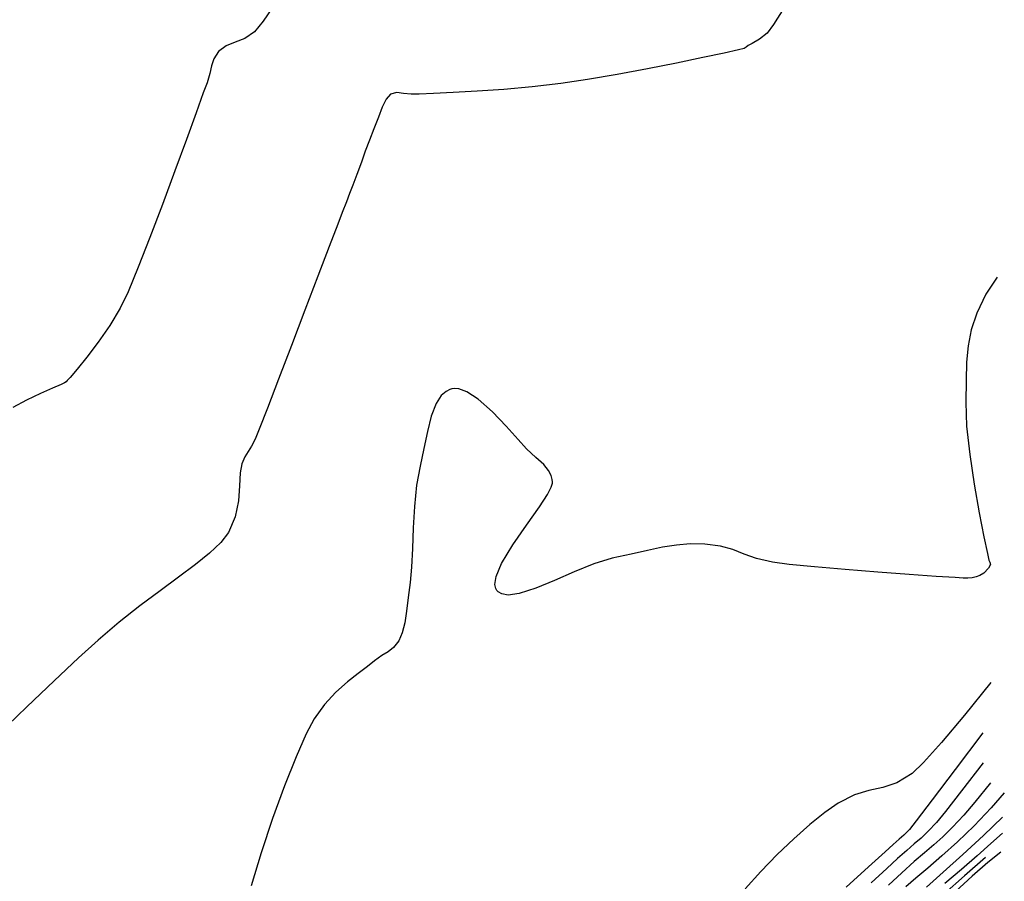
# Model space of a CAD drawing. Units: metres. Extents: x 380525 to 380771, y 8389901 to 8390222.
# Drawn here: x 380710 to 380746, y 8389963 to 8389994 of the extents above; entities that cross this region are included whole.
import ezdxf

# ---------------------------------------------------------------- set-up
doc = ezdxf.new("R2010")
doc.units = ezdxf.units.M
doc.layers.add('GAP_TOPO_Curva-Indice (M)', color=15, linetype='Continuous')
doc.layers.add('GAP_TOPO_Curva-Intermedia (M)', color=33, linetype='Continuous')

msp = doc.modelspace()

# ---------------------------------------------------------------- linework, layer by layer
at = {"layer": 'GAP_TOPO_Curva-Indice (M)', "color": 32, "linetype": 'Continuous', "lineweight": -3}
for p, q in [((380738.1492, 8389994.7686, 2445), (380737.7663, 8389994.1741, 2445)), ((380737.7663, 8389994.1741, 2445), (380737.5384, 8389993.8617, 2445)), ((380737.5384, 8389993.8617, 2445), (380737.2576, 8389993.6393, 2445)), ((380736.9918, 8389993.4856, 2445), (380736.8514, 8389993.4126, 2445)), ((380737.2576, 8389993.6393, 2445), (380736.9918, 8389993.4856, 2445)), ((380735.975, 8389993.133, 2445), (380735.2023, 8389992.9682, 2445)), ((380736.4969, 8389993.248, 2445), (380735.975, 8389993.133, 2445)), ((380736.6976, 8389993.2953, 2445), (380736.4969, 8389993.248, 2445)), ((380736.7759, 8389993.3505, 2445), (380736.6976, 8389993.2953, 2445)), ((380736.8514, 8389993.4126, 2445), (380736.7759, 8389993.3505, 2445)), ((380734.2491, 8389992.7717, 2445), (380733.1858, 8389992.5615, 2445)), ((380735.2023, 8389992.9682, 2445), (380734.2491, 8389992.7717, 2445)), ((380732.0829, 8389992.3555, 2445), (380731.0106, 8389992.1717, 2445)), ((380733.1858, 8389992.5615, 2445), (380732.0829, 8389992.3555, 2445)), ((380730.0393, 8389992.0281, 2445), (380729.0027, 8389991.9083, 2445)), ((380731.0106, 8389992.1717, 2445), (380730.0393, 8389992.0281, 2445)), ((380723.859, 8389991.6376, 2445), (380723.6972, 8389991.4588, 2445)), ((380724.086, 8389991.7008, 2445), (380723.859, 8389991.6376, 2445)), ((380724.3202, 8389991.6637, 2445), (380724.086, 8389991.7008, 2445)), ((380724.6095, 8389991.6349, 2445), (380724.3202, 8389991.6637, 2445)), ((380724.8896, 8389991.6439, 2445), (380724.6095, 8389991.6349, 2445)), ((380725.413, 8389991.6631, 2445), (380724.8896, 8389991.6439, 2445)), ((380726.133, 8389991.6958, 2445), (380725.413, 8389991.6631, 2445)), ((380727.0025, 8389991.7454, 2445), (380726.133, 8389991.6958, 2445)), ((380727.9747, 8389991.8152, 2445), (380727.0025, 8389991.7454, 2445)), ((380729.0027, 8389991.9083, 2445), (380727.9747, 8389991.8152, 2445)), ((380723.6972, 8389991.4588, 2445), (380723.5565, 8389991.1685, 2445)), ((380723.5565, 8389991.1685, 2445), (380723.4152, 8389990.7998, 2445)), ((380723.4152, 8389990.7998, 2445), (380723.2516, 8389990.3858, 2445)), ((380723.2516, 8389990.3858, 2445), (380723.0854, 8389989.9736, 2445)), ((380723.0854, 8389989.9736, 2445), (380722.9388, 8389989.5736, 2445)), ((380722.9388, 8389989.5736, 2445), (380722.7939, 8389989.1647, 2445)), ((380722.7939, 8389989.1647, 2445), (380722.633, 8389988.7254, 2445)), ((380722.633, 8389988.7254, 2445), (380722.4847, 8389988.336, 2445)), ((380722.4847, 8389988.336, 2445), (380722.3679, 8389988.0333, 2445)), ((380722.2505, 8389987.7308, 2445), (380722.1003, 8389987.342, 2445)), ((380722.3679, 8389988.0333, 2445), (380722.2505, 8389987.7308, 2445)), ((380722.1003, 8389987.342, 2445), (380721.9356, 8389986.911, 2445)), ((380721.9356, 8389986.911, 2445), (380721.6269, 8389986.1012, 2445)), ((380721.6269, 8389986.1012, 2445), (380721.2157, 8389985.0229, 2445)), ((380721.2157, 8389985.0229, 2445), (380720.7439, 8389983.7865, 2445)), ((380720.7439, 8389983.7865, 2445), (380720.253, 8389982.5026, 2445)), ((380720.253, 8389982.5026, 2445), (380719.7848, 8389981.2815, 2445)), ((380719.7848, 8389981.2815, 2445), (380719.3808, 8389980.2337, 2445)), ((380719.3808, 8389980.2337, 2445), (380719.0828, 8389979.4695, 2445)), ((380719.0828, 8389979.4695, 2445), (380718.9325, 8389979.0995, 2445)), ((380718.7991, 8389978.8466, 2445), (380718.6774, 8389978.6571, 2445)), ((380718.9325, 8389979.0995, 2445), (380718.7991, 8389978.8466, 2445)), ((380718.5629, 8389978.4655, 2445), (380718.4507, 8389978.2065, 2445)), ((380718.6774, 8389978.6571, 2445), (380718.5629, 8389978.4655, 2445)), ((380718.4507, 8389978.2065, 2445), (380718.3947, 8389977.8733, 2445)), ((380718.3947, 8389977.8733, 2445), (380718.3712, 8389977.409, 2445)), ((380718.3712, 8389977.409, 2445), (380718.3271, 8389976.8612, 2445)), ((380718.3271, 8389976.8612, 2445), (380718.2091, 8389976.278, 2445)), ((380718.2091, 8389976.278, 2445), (380717.9639, 8389975.707, 2445)), ((380717.9639, 8389975.707, 2445), (380717.6878, 8389975.3507, 2445)), ((380717.6878, 8389975.3507, 2445), (380717.2809, 8389974.9651, 2445)), ((380717.2809, 8389974.9651, 2445), (380716.7636, 8389974.546, 2445)), ((380716.7636, 8389974.546, 2445), (380716.1561, 8389974.0891, 2445)), ((380716.1561, 8389974.0891, 2445), (380715.4787, 8389973.5902, 2445)), ((380715.4787, 8389973.5902, 2445), (380714.7517, 8389973.0452, 2445)), ((380714.7517, 8389973.0452, 2445), (380713.9954, 8389972.4497, 2445)), ((380713.9954, 8389972.4497, 2445), (380713.2301, 8389971.7997, 2445)), ((380713.2301, 8389971.7997, 2445), (380712.5173, 8389971.1502, 2445)), ((380712.5173, 8389971.1502, 2445), (380711.6357, 8389970.324, 2445)), ((380711.6357, 8389970.324, 2445), (380710.6388, 8389969.375, 2445)), ((380710.6388, 8389969.375, 2445), (380709.5799, 8389968.3575, 2445)), ((380745.6474, 8389966.6184, 2440), (380745.0869, 8389965.9141, 2440)), ((380745.0869, 8389965.9141, 2440), (380744.6873, 8389965.4408, 2440)), ((380744.6873, 8389965.4408, 2440), (380744.2734, 8389964.9986, 2440)), ((380744.2734, 8389964.9986, 2440), (380743.9208, 8389964.6534, 2440)), ((380743.9208, 8389964.6534, 2440), (380743.5948, 8389964.3604, 2440)), ((380743.5948, 8389964.3604, 2440), (380743.2606, 8389964.0749, 2440)), ((380746.0285, 8389964.0968, 2435), (380745.5522, 8389963.723, 2435)), ((380742.8836, 8389963.7521, 2440), (380742.4291, 8389963.3471, 2440)), ((380743.2606, 8389964.0749, 2440), (380742.8836, 8389963.7521, 2440)), ((380745.5522, 8389963.723, 2435), (380744.9884, 8389963.2255, 2435)), ((380742.4291, 8389963.3471, 2440), (380741.9441, 8389962.8996, 2440)), ((380744.9884, 8389963.2255, 2435), (380744.385, 8389962.6667, 2435))]:
    msp.add_line(p, q, dxfattribs=at)
at = {"layer": 'GAP_TOPO_Curva-Intermedia (M)', "color": 42, "linetype": 'Continuous', "lineweight": -3}
for p, q in [((380719.6955, 8389994.9833, 2446), (380719.2221, 8389994.2918, 2446)), ((380719.2221, 8389994.2918, 2446), (380718.9142, 8389993.9083, 2446)), ((380718.9142, 8389993.9083, 2446), (380718.5589, 8389993.6644, 2446)), ((380718.2094, 8389993.5266, 2446), (380717.8861, 8389993.3994, 2446)), ((380718.5589, 8389993.6644, 2446), (380718.2094, 8389993.5266, 2446)), ((380717.6094, 8389993.1876, 2446), (380717.4315, 8389992.9203, 2446)), ((380717.8861, 8389993.3994, 2446), (380717.6094, 8389993.1876, 2446)), ((380717.4315, 8389992.9203, 2446), (380717.3464, 8389992.6663, 2446)), ((380717.2872, 8389992.3897, 2446), (380717.1873, 8389992.0545, 2446)), ((380717.3464, 8389992.6663, 2446), (380717.2872, 8389992.3897, 2446)), ((380717.1873, 8389992.0545, 2446), (380717.0516, 8389991.6829, 2446)), ((380717.0516, 8389991.6829, 2446), (380716.7917, 8389990.9637, 2446)), ((380716.7917, 8389990.9637, 2446), (380716.4377, 8389989.9882, 2446)), ((380716.4377, 8389989.9882, 2446), (380716.02, 8389988.8478, 2446)), ((380716.02, 8389988.8478, 2446), (380715.5687, 8389987.6335, 2446)), ((380715.5687, 8389987.6335, 2446), (380715.1141, 8389986.4369, 2446)), ((380715.1141, 8389986.4369, 2446), (380714.6866, 8389985.349, 2446)), ((380714.6866, 8389985.349, 2446), (380714.3163, 8389984.4613, 2446)), ((380745.8949, 8389984.9889, 2444), (380745.4843, 8389984.3731, 2444)), ((380714.3163, 8389984.4613, 2446), (380714.0335, 8389983.8649, 2446)), ((380745.4843, 8389984.3731, 2444), (380745.1624, 8389983.6792, 2444)), ((380714.0335, 8389983.8649, 2446), (380713.6537, 8389983.2332, 2446)), ((380745.1624, 8389983.6792, 2444), (380744.9562, 8389983.0725, 2444)), ((380713.6537, 8389983.2332, 2446), (380713.2332, 8389982.6251, 2446)), ((380744.9562, 8389983.0725, 2444), (380744.8389, 8389982.4994, 2444)), ((380713.2332, 8389982.6251, 2446), (380712.8205, 8389982.0808, 2446)), ((380744.8389, 8389982.4994, 2444), (380744.7835, 8389981.9065, 2444)), ((380712.8205, 8389982.0808, 2446), (380712.4638, 8389981.6402, 2446)), ((380712.4638, 8389981.6402, 2446), (380712.2114, 8389981.3433, 2446)), ((380744.7835, 8389981.9065, 2444), (380744.7631, 8389981.2402, 2444)), ((380712.2114, 8389981.3433, 2446), (380712.1115, 8389981.23, 2446)), ((380711.5736, 8389980.9596, 2446), (380711.1341, 8389980.7637, 2446)), ((380711.8877, 8389981.0932, 2446), (380711.5736, 8389980.9596, 2446)), ((380712.0136, 8389981.1465, 2446), (380711.8877, 8389981.0932, 2446)), ((380712.0639, 8389981.1867, 2446), (380712.0136, 8389981.1465, 2446)), ((380712.1115, 8389981.23, 2446), (380712.0639, 8389981.1867, 2446)), ((380726.0114, 8389980.9088, 2444), (380725.8731, 8389980.8401, 2444)), ((380726.0874, 8389980.9325, 2444), (380726.0114, 8389980.9088, 2444)), ((380726.1679, 8389980.9457, 2444), (380726.0874, 8389980.9325, 2444)), ((380726.3409, 8389980.933, 2444), (380726.1679, 8389980.9457, 2444)), ((380726.6249, 8389980.8282, 2444), (380726.3409, 8389980.933, 2444)), ((380744.7631, 8389981.2402, 2444), (380744.7508, 8389980.4471, 2444)), ((380711.1341, 8389980.7637, 2446), (380710.6319, 8389980.5237, 2446)), ((380725.6962, 8389980.6877, 2444), (380725.5084, 8389980.4029, 2444)), ((380725.8731, 8389980.8401, 2444), (380725.6962, 8389980.6877, 2444)), ((380727.0338, 8389980.5615, 2444), (380726.6249, 8389980.8282, 2444)), ((380727.5603, 8389980.0948, 2444), (380727.0338, 8389980.5615, 2444)), ((380710.6319, 8389980.5237, 2446), (380710.1297, 8389980.2576, 2446)), ((380725.5084, 8389980.4029, 2444), (380725.3316, 8389979.9384, 2444)), ((380744.7508, 8389980.4471, 2444), (380744.7861, 8389979.5803, 2444)), ((380725.3316, 8389979.9384, 2444), (380725.1938, 8389979.3825, 2444)), ((380728.0607, 8389979.5715, 2444), (380727.5603, 8389980.0948, 2444)), ((380728.489, 8389979.09, 2444), (380728.0607, 8389979.5715, 2444)), ((380744.7861, 8389979.5803, 2444), (380744.901, 8389978.5503, 2444)), ((380725.1938, 8389979.3825, 2444), (380725.0681, 8389978.7668, 2444)), ((380725.0681, 8389978.7668, 2444), (380724.9273, 8389978.1224, 2444)), ((380728.799, 8389978.7485, 2444), (380728.489, 8389979.09, 2444)), ((380729.1364, 8389978.4396, 2444), (380728.799, 8389978.7485, 2444)), ((380729.4237, 8389978.1832, 2444), (380729.1364, 8389978.4396, 2444)), ((380744.901, 8389978.5503, 2444), (380745.0646, 8389977.4643, 2444)), ((380724.9273, 8389978.1224, 2444), (380724.8007, 8389977.4249, 2444)), ((380729.5987, 8389977.9693, 2444), (380729.4237, 8389978.1832, 2444)), ((380729.6885, 8389977.7807, 2444), (380729.5987, 8389977.9693, 2444)), ((380729.7253, 8389977.6331, 2444), (380729.6885, 8389977.7807, 2444)), ((380724.8007, 8389977.4249, 2444), (380724.7239, 8389976.6607, 2444)), ((380729.5578, 8389977.0923, 2444), (380729.6948, 8389977.361, 2444)), ((380729.6948, 8389977.361, 2444), (380729.7343, 8389977.4975, 2444)), ((380729.7361, 8389977.5512, 2444), (380729.7253, 8389977.6331, 2444)), ((380729.7343, 8389977.4975, 2444), (380729.7361, 8389977.5512, 2444)), ((380745.0646, 8389977.4643, 2444), (380745.2462, 8389976.4297, 2444)), ((380729.2643, 8389976.639, 2444), (380729.5578, 8389977.0923, 2444)), ((380724.7239, 8389976.6607, 2444), (380724.6796, 8389975.8776, 2444)), ((380728.7928, 8389975.9724, 2444), (380729.2643, 8389976.639, 2444)), ((380745.2462, 8389976.4297, 2444), (380745.4151, 8389975.5537, 2444)), ((380728.3004, 8389975.263, 2444), (380728.7928, 8389975.9724, 2444)), ((380724.6796, 8389975.8776, 2444), (380724.6506, 8389975.1236, 2444)), ((380745.4151, 8389975.5537, 2444), (380745.5406, 8389974.9434, 2444)), ((380727.8893, 8389974.5836, 2444), (380728.3004, 8389975.263, 2444)), ((380733.7331, 8389975.1738, 2444), (380733.1939, 8389975.0617, 2444)), ((380734.2413, 8389975.2543, 2444), (380733.7331, 8389975.1738, 2444)), ((380734.7461, 8389975.2959, 2444), (380734.2413, 8389975.2543, 2444)), ((380735.2755, 8389975.291, 2444), (380734.7461, 8389975.2959, 2444)), ((380735.8474, 8389975.2172, 2444), (380735.2755, 8389975.291, 2444)), ((380736.296, 8389975.0872, 2444), (380735.8474, 8389975.2172, 2444)), ((380724.6506, 8389975.1236, 2444), (380724.6194, 8389974.4464, 2444)), ((380732.5957, 8389974.9255, 2444), (380731.9108, 8389974.7726, 2444)), ((380733.1939, 8389975.0617, 2444), (380732.5957, 8389974.9255, 2444)), ((380736.7039, 8389974.9279, 2444), (380736.296, 8389975.0872, 2444)), ((380737.1536, 8389974.7661, 2444), (380736.7039, 8389974.9279, 2444)), ((380745.5406, 8389974.9434, 2444), (380745.5919, 8389974.7061, 2444)), ((380727.6876, 8389974.1109, 2444), (380727.8893, 8389974.5836, 2444)), ((380731.2428, 8389974.5729, 2444), (380730.5305, 8389974.2855, 2444)), ((380731.9108, 8389974.7726, 2444), (380731.2428, 8389974.5729, 2444)), ((380737.7278, 8389974.6287, 2444), (380737.1536, 8389974.7661, 2444)), ((380738.3375, 8389974.5486, 2444), (380737.7278, 8389974.6287, 2444)), ((380739.2579, 8389974.4576, 2444), (380738.3375, 8389974.5486, 2444)), ((380740.3703, 8389974.3625, 2444), (380739.2579, 8389974.4576, 2444)), ((380745.6513, 8389974.5516, 2444), (380745.5786, 8389974.4197, 2444)), ((380745.5919, 8389974.7061, 2444), (380745.6268, 8389974.6275, 2444)), ((380745.6268, 8389974.6275, 2444), (380745.6513, 8389974.5516, 2444)), ((380724.6194, 8389974.4464, 2444), (380724.5688, 8389973.8939, 2444)), ((380727.6447, 8389973.8223, 2444), (380727.6876, 8389974.1109, 2444)), ((380730.5305, 8389974.2855, 2444), (380729.8142, 8389973.9696, 2444)), ((380741.5562, 8389974.2697, 2444), (380740.3703, 8389974.3625, 2444)), ((380742.697, 8389974.1858, 2444), (380741.5562, 8389974.2697, 2444)), ((380743.6742, 8389974.1175, 2444), (380742.697, 8389974.1858, 2444)), ((380744.369, 8389974.0713, 2444), (380743.6742, 8389974.1175, 2444)), ((380745.1309, 8389974.1014, 2444), (380744.992, 8389974.0681, 2444)), ((380745.2691, 8389974.1514, 2444), (380745.1309, 8389974.1014, 2444)), ((380745.4066, 8389974.2338, 2444), (380745.2691, 8389974.1514, 2444)), ((380745.5786, 8389974.4197, 2444), (380745.4066, 8389974.2338, 2444)), ((380724.5688, 8389973.8939, 2444), (380724.4988, 8389973.349, 2444)), ((380727.6801, 8389973.6699, 2444), (380727.6447, 8389973.8223, 2444)), ((380729.8142, 8389973.9696, 2444), (380729.1344, 8389973.6846, 2444)), ((380744.6631, 8389974.0537, 2444), (380744.369, 8389974.0713, 2444)), ((380744.8294, 8389974.0486, 2444), (380744.6631, 8389974.0537, 2444)), ((380744.992, 8389974.0681, 2444), (380744.8294, 8389974.0486, 2444)), ((380727.7194, 8389973.6076, 2444), (380727.6801, 8389973.6699, 2444)), ((380727.7702, 8389973.5554, 2444), (380727.7194, 8389973.6076, 2444)), ((380727.8945, 8389973.4812, 2444), (380727.7702, 8389973.5554, 2444)), ((380728.1322, 8389973.4385, 2444), (380727.8945, 8389973.4812, 2444)), ((380728.5317, 8389973.4897, 2444), (380728.1322, 8389973.4385, 2444)), ((380729.1344, 8389973.6846, 2444), (380728.5317, 8389973.4897, 2444)), ((380724.4988, 8389973.349, 2444), (380724.4373, 8389972.8573, 2444)), ((380724.4373, 8389972.8573, 2444), (380724.3696, 8389972.4259, 2444)), ((380724.3696, 8389972.4259, 2444), (380724.2807, 8389972.0625, 2444)), ((380724.2807, 8389972.0625, 2444), (380724.156, 8389971.7742, 2444)), ((380724.156, 8389971.7742, 2444), (380723.9671, 8389971.5328, 2444)), ((380723.533, 8389971.2406, 2444), (380723.2677, 8389971.0409, 2444)), ((380723.7628, 8389971.3798, 2444), (380723.533, 8389971.2406, 2444)), ((380723.9671, 8389971.5328, 2444), (380723.7628, 8389971.3798, 2444)), ((380723.2677, 8389971.0409, 2444), (380723.0205, 8389970.8445, 2444)), ((380722.6824, 8389970.5921, 2444), (380722.2862, 8389970.2797, 2444)), ((380723.0205, 8389970.8445, 2444), (380722.6824, 8389970.5921, 2444)), ((380722.2862, 8389970.2797, 2444), (380721.8646, 8389969.9031, 2444)), ((380745.6622, 8389970.2602, 2443), (380744.7036, 8389969.0778, 2443)), ((380721.8646, 8389969.9031, 2444), (380721.4502, 8389969.4583, 2444)), ((380721.4502, 8389969.4583, 2444), (380721.0756, 8389968.9411, 2444)), ((380721.0756, 8389968.9411, 2444), (380720.7925, 8389968.3963, 2444)), ((380744.7036, 8389969.0778, 2443), (380743.8695, 8389968.0827, 2443)), ((380720.7925, 8389968.3963, 2444), (380720.4242, 8389967.5557, 2444)), ((380745.3762, 8389968.435, 2442), (380744.3639, 8389967.0924, 2442)), ((380743.8695, 8389968.0827, 2443), (380743.2182, 8389967.3494, 2443)), ((380720.4242, 8389967.5557, 2444), (380720.0054, 8389966.501, 2444)), ((380743.2182, 8389967.3494, 2443), (380742.8082, 8389966.9523, 2443)), ((380745.3813, 8389967.3448, 2441), (380744.6029, 8389966.3258, 2441)), ((380742.8082, 8389966.9523, 2443), (380742.2502, 8389966.6189, 2443)), ((380744.3639, 8389967.0924, 2442), (380743.533, 8389965.994, 2442)), ((380742.2502, 8389966.6189, 2443), (380741.7392, 8389966.4477, 2443)), ((380720.0054, 8389966.501, 2444), (380719.5704, 8389965.3136, 2444)), ((380741.2381, 8389966.3358, 2443), (380740.7099, 8389966.1801, 2443)), ((380741.7392, 8389966.4477, 2443), (380741.2381, 8389966.3358, 2443)), ((380744.6029, 8389966.3258, 2441), (380744.0195, 8389965.5745, 2441)), ((380746.1547, 8389966.249, 2439), (380745.6786, 8389965.704, 2439)), ((380740.1176, 8389965.8774, 2443), (380739.6284, 8389965.5321, 2443)), ((380740.7099, 8389966.1801, 2443), (380740.1176, 8389965.8774, 2443)), ((380743.533, 8389965.994, 2442), (380742.9559, 8389965.2359, 2442)), ((380739.6284, 8389965.5321, 2443), (380739.0833, 8389965.0943, 2443)), ((380744.0195, 8389965.5745, 2441), (380743.696, 8389965.1776, 2441)), ((380745.6786, 8389965.704, 2439), (380745.0575, 8389965.0486, 2439)), ((380719.5704, 8389965.3136, 2444), (380719.1538, 8389964.0752, 2444)), ((380742.9559, 8389965.2359, 2442), (380742.7047, 8389964.9144, 2442)), ((380743.696, 8389965.1776, 2441), (380743.389, 8389964.852, 2441)), ((380746.0937, 8389965.3677, 2438), (380745.3938, 8389964.6934, 2438)), ((380739.0833, 8389965.0943, 2443), (380738.5019, 8389964.5809, 2443)), ((380742.7047, 8389964.9144, 2442), (380742.507, 8389964.7113, 2442)), ((380743.389, 8389964.852, 2441), (380743.1311, 8389964.6063, 2441)), ((380745.0575, 8389965.0486, 2439), (380744.4558, 8389964.4674, 2439)), ((380738.5019, 8389964.5809, 2443), (380737.9035, 8389964.0093, 2443)), ((380742.3367, 8389964.5621, 2442), (380742.1223, 8389964.3744, 2442)), ((380742.507, 8389964.7113, 2442), (380742.3367, 8389964.5621, 2442)), ((380743.1311, 8389964.6063, 2441), (380742.8847, 8389964.3916, 2441)), ((380744.4558, 8389964.4674, 2439), (380743.8906, 8389963.9578, 2439)), ((380745.3938, 8389964.6934, 2438), (380744.6472, 8389964.0048, 2438)), ((380746.0871, 8389964.781, 2437), (380745.6691, 8389964.4079, 2437)), ((380741.8311, 8389964.1105, 2442), (380741.2234, 8389963.5609, 2442)), ((380742.1223, 8389964.3744, 2442), (380741.8311, 8389964.1105, 2442)), ((380742.6122, 8389964.1593, 2441), (380742.2757, 8389963.8608, 2441)), ((380742.8847, 8389964.3916, 2441), (380742.6122, 8389964.1593, 2441)), ((380745.6691, 8389964.4079, 2437), (380745.1653, 8389963.9622, 2437)), ((380719.1538, 8389964.0752, 2444), (380718.79, 8389962.8672, 2444)), ((380737.9035, 8389964.0093, 2443), (380737.3078, 8389963.3966, 2443)), ((380742.2757, 8389963.8608, 2441), (380741.8862, 8389963.5046, 2441)), ((380743.8906, 8389963.9578, 2439), (380743.3787, 8389963.5173, 2439)), ((380744.6472, 8389964.0048, 2438), (380743.9311, 8389963.3625, 2438)), ((380745.1653, 8389963.9622, 2437), (380744.5996, 8389963.4691, 2437)), ((380745.4697, 8389963.9037, 2436), (380744.708, 8389963.2329, 2436)), ((380737.3078, 8389963.3966, 2443), (380736.7343, 8389962.7599, 2443)), ((380741.2234, 8389963.5609, 2442), (380740.4048, 8389962.8215, 2442)), ((380741.8862, 8389963.5046, 2441), (380741.3121, 8389962.9799, 2441)), ((380743.3787, 8389963.5173, 2439), (380742.937, 8389963.1433, 2439)), ((380744.5996, 8389963.4691, 2437), (380743.9957, 8389962.9535, 2437)), ((380742.937, 8389963.1433, 2439), (380742.5825, 8389962.8334, 2439)), ((380743.9311, 8389963.3625, 2438), (380743.3224, 8389962.8272, 2438)), ((380744.708, 8389963.2329, 2436), (380743.9665, 8389962.585, 2436))]:
    msp.add_line(p, q, dxfattribs=at)

doc.saveas('drawing.dxf')
